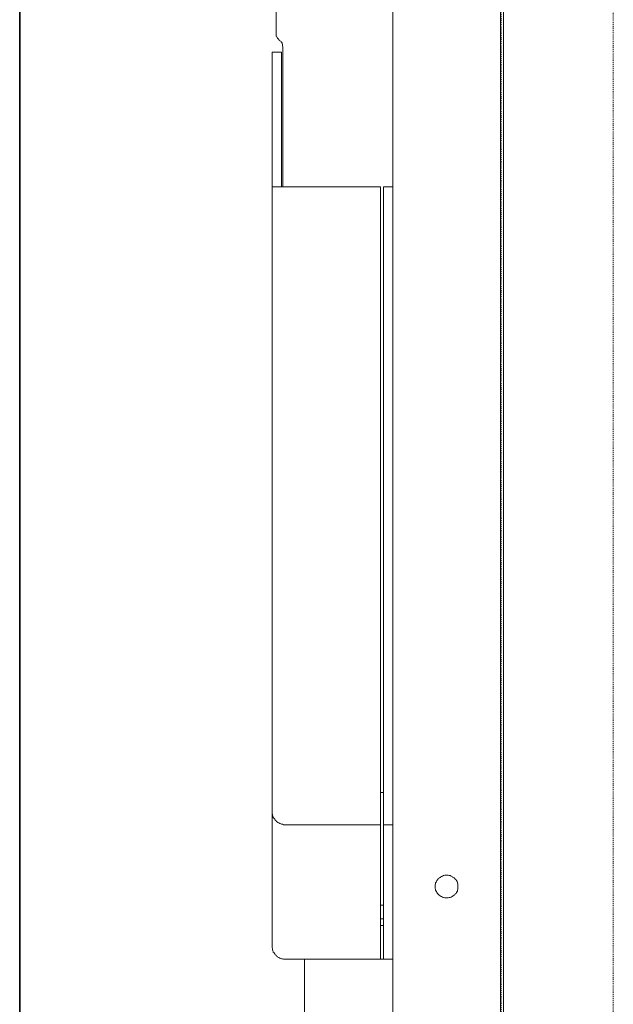
# Model space of a CAD drawing. Units: inches. Extents: x -1003 to 2684, y -2748 to -98.
# Drawn here: x 1272 to 1494, y -1653 to -1286 of the extents above; entities that cross this region are included whole.
import ezdxf

# ---------------------------------------------------------------- set-up
doc = ezdxf.new("R2010")
doc.units = ezdxf.units.IN
doc.header["$MEASUREMENT"] = 0
doc.linetypes.add('AI-Linetype-2', pattern=[0.708674, 0.354337, -0.354337])
doc.linetypes.add('AI-Linetype-4', pattern=[0.708674, 0.354337, -0.354337])
doc.layers.add('图层 1', color=7, linetype='Continuous')

msp = doc.modelspace()

# ---------------------------------------------------------------- linework, layer by layer
at = {"layer": '图层 1', "color": 7, "lineweight": 35}
msp.add_lwpolyline([(1272.16, -580.92), (1272.16, -2440.36)], dxfattribs=at)
at = {"layer": '图层 1', "color": 7, "linetype": 'AI-Linetype-2', "lineweight": 5}
msp.add_lwpolyline([(1451.73, -2166.45), (1451.73, -800)], dxfattribs=at)
at = {"layer": '图层 1', "color": 7, "linetype": 'AI-Linetype-4', "lineweight": 5}
msp.add_lwpolyline([(1493.5, -808.42), (1493.5, -2174.81)], dxfattribs=at)
at = {"layer": '图层 1', "color": 7, "lineweight": 9}
for points in [[(1452.51, -834.61), (1452.51, -2163.61)], [(1411.35, -2163.32), (1411.35, -1015.2)], [(1451.48, -2163.32), (1451.48, -1015.2)], [(1367.78, -1291.01), (1367.78, -1263.71)], [(1367.78, -1291.01), (1367.78, -1291.33), (1367.78, -1291.47), (1367.78, -1291.85), (1367.97, -1292.18), (1368.14, -1292.34), (1368.28, -1292.7), (1368.46, -1292.84), (1368.66, -1293.03), (1368.76, -1293.17), (1368.93, -1293.52)], [(1370.3, -1295.88), (1370.13, -1295.56), (1370.13, -1295.39), (1370.13, -1295.04), (1370, -1294.73), (1370, -1294.55), (1369.81, -1294.19), (1369.64, -1294.02), (1369.48, -1293.86), (1369.13, -1293.69), (1368.93, -1293.52)], [(1366.28, -1630.83), (1366.28, -1297.94)], [(1366.28, -1297.94), (1369.81, -1297.94)], [(1369.81, -1297.94), (1369.81, -1348.1)], [(1370.3, -1348.1), (1370.3, -1295.88)], [(1366.28, -1348.1), (1406.75, -1348.1)], [(1406.75, -1635.89), (1406.75, -1348.1)], [(1407.78, -1635.89), (1407.78, -1348.1)], [(1411.35, -1348.1), (1407.78, -1348.1)], [(1407.06, -1573.75), (1406.75, -1573.75)], [(1407.06, -1573.75), (1407.57, -1573.75)], [(1407.78, -1573.75), (1407.57, -1573.75)], [(1366.28, -1580.68), (1366.28, -1581.05), (1366.28, -1581.58), (1366.4, -1581.86), (1366.4, -1582.22), (1366.6, -1582.58), (1366.73, -1582.89), (1366.73, -1583.02), (1367.1, -1583.41), (1367.28, -1583.73), (1367.46, -1584.09), (1367.78, -1584.26), (1367.97, -1584.58), (1368.28, -1584.78), (1368.46, -1584.95), (1368.76, -1585.09), (1369.13, -1585.25), (1369.48, -1585.41), (1369.81, -1585.57), (1370.13, -1585.57), (1370.51, -1585.74), (1370.86, -1585.74), (1371.13, -1585.74)], [(1406.75, -1585.74), (1371.13, -1585.74)], [(1411.35, -1585.74), (1407.78, -1585.74)], [(1435.55, -1608.83), (1435.55, -1608.5), (1435.55, -1608.11), (1435.55, -1607.78), (1435.38, -1607.45), (1435.38, -1607.13), (1435.22, -1606.95), (1435.02, -1606.6), (1434.9, -1606.28), (1434.54, -1606.08), (1434.37, -1605.77), (1434.15, -1605.58), (1433.84, -1605.43), (1433.52, -1605.25), (1433.36, -1605.09), (1433.02, -1604.92), (1432.7, -1604.73), (1432.34, -1604.73), (1431.97, -1604.59), (1431.62, -1604.59), (1431.3, -1604.59), (1430.97, -1604.59), (1430.64, -1604.59), (1430.3, -1604.73), (1430.15, -1604.73), (1429.78, -1604.92), (1429.46, -1605.09), (1429.12, -1605.25), (1428.96, -1605.43), (1428.61, -1605.58), (1428.42, -1605.77), (1428.08, -1606.08), (1427.91, -1606.28), (1427.73, -1606.6), (1427.62, -1606.95), (1427.42, -1607.13), (1427.23, -1607.45), (1427.23, -1607.78), (1427.1, -1608.11), (1427.1, -1608.5), (1427.1, -1608.83), (1427.1, -1609.16), (1427.1, -1609.49), (1427.23, -1609.82), (1427.23, -1610.18), (1427.42, -1610.52), (1427.62, -1610.67), (1427.73, -1611.01), (1427.91, -1611.37), (1428.08, -1611.52), (1428.42, -1611.85), (1428.61, -1612.06), (1428.96, -1612.23), (1429.12, -1612.4), (1429.46, -1612.55), (1429.78, -1612.69), (1430.15, -1612.86), (1430.3, -1612.86), (1430.64, -1613.03), (1430.97, -1613.03), (1431.3, -1613.03), (1431.62, -1613.03), (1431.97, -1613.03), (1432.34, -1612.86), (1432.7, -1612.86), (1433.02, -1612.69), (1433.36, -1612.55), (1433.52, -1612.4), (1433.84, -1612.23), (1434.15, -1612.06), (1434.37, -1611.85), (1434.54, -1611.52), (1434.9, -1611.37), (1435.02, -1611.01), (1435.22, -1610.67), (1435.38, -1610.52), (1435.38, -1610.18), (1435.55, -1609.82), (1435.55, -1609.49), (1435.55, -1609.16), (1435.55, -1608.83), (1435.55, -1608.83)], [(1407.78, -1615.77), (1406.75, -1615.77)], [(1406.75, -1620.82), (1407.78, -1620.82)], [(1406.75, -1623.27), (1407.78, -1623.27)], [(1366.28, -1630.83), (1366.28, -1631.16), (1366.28, -1631.52), (1366.4, -1632.02), (1366.4, -1632.38), (1366.6, -1632.71), (1366.73, -1633.03), (1366.73, -1633.22), (1367.1, -1633.53), (1367.28, -1633.89), (1367.46, -1634.21), (1367.78, -1634.41), (1367.97, -1634.73), (1368.28, -1634.91), (1368.46, -1635.09), (1368.76, -1635.26), (1369.13, -1635.43), (1369.48, -1635.59), (1369.81, -1635.76), (1370.13, -1635.76), (1370.51, -1635.89), (1370.86, -1635.89), (1371.13, -1635.89)], [(1411.35, -1635.89), (1371.13, -1635.89)], [(1378.3, -1669.45), (1378.3, -1635.89)]]:
    msp.add_lwpolyline(points, dxfattribs=at)

doc.saveas('drawing.dxf')
